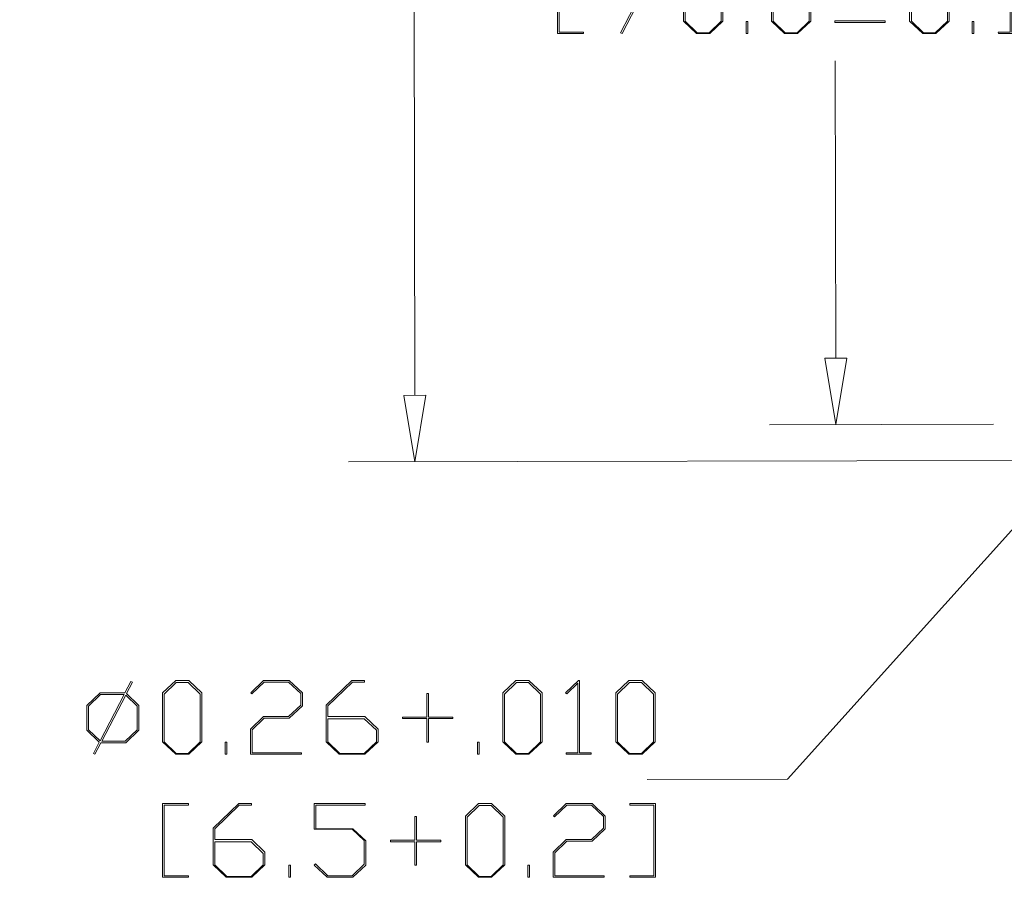
# Model space of a CAD drawing. Units: inches. Extents: x 0.5 to 8.2, y 0.3 to 10.7.
# Drawn here: x 5.6 to 6.3, y 8.4 to 9 of the extents above; entities that cross this region are included whole.
import ezdxf

# ---------------------------------------------------------------- set-up
doc = ezdxf.new("R2010")
doc.units = ezdxf.units.IN
doc.header["$MEASUREMENT"] = 0

# ---------------------------------------------------------------- blocks, each defined once
blk = doc.blocks.new('Block2')
at = {"color": 7, "linetype": 'Continuous', "lineweight": 18}
for p, q in [((0.5492, 0.6757), (0.5746, 0.6889)), ((0.5753, 0.6846), (0.5523, 0.6726)), ((0.5746, 0.6889), (0.6122, 0.6778)), ((0.61, 0.6742), (0.5753, 0.6846)), ((0.5366, 0.6385), (0.5492, 0.6757)), ((0.5523, 0.6726), (0.5408, 0.6383)), ((0.6578, 0.5822), (0.61, 0.6742)), ((0.6122, 0.6778), (0.661, 0.584)), ((0.4396, 0.5889), (0.452, 0.6253)), ((0.4538, 0.6196), (0.4431, 0.5879)), ((0.452, 0.6253), (0.4543, 0.6265)), ((0.5233, 0.4858), (0.4538, 0.6196)), ((0.4543, 0.6265), (0.5265, 0.4875)), ((0.5853, 0.5447), (0.5366, 0.6385)), ((0.5408, 0.6383), (0.5886, 0.5463)), ((1.7622, 0.4972), (1.7882, 0.6362)), ((1.7894, 0.6259), (1.767, 0.5038)), ((1.7882, 0.6362), (1.838, 0.5404)), ((1.8346, 0.5389), (1.7894, 0.6259)), ((0.4431, 0.5879), (0.4396, 0.5889)), ((0.6463, 0.5479), (0.6578, 0.5822)), ((0.661, 0.584), (0.6483, 0.5469)), ((0.3191, 0.5256), (0.3317, 0.5628)), ((0.3348, 0.5597), (0.3233, 0.5254)), ((0.3317, 0.5628), (0.3571, 0.576)), ((0.3578, 0.5717), (0.3348, 0.5597)), ((0.3571, 0.576), (0.3947, 0.5649)), ((0.3925, 0.5613), (0.3578, 0.5717)), ((0.4403, 0.4693), (0.3925, 0.5613)), ((0.3947, 0.5649), (0.4435, 0.4711)), ((1.6182, 0.5457), (1.6435, 0.5588)), ((1.6435, 0.5588), (1.6812, 0.5478)), ((0.6229, 0.5337), (0.5853, 0.5447)), ((0.5886, 0.5463), (0.6233, 0.5359)), ((0.6483, 0.5469), (0.6229, 0.5337)), ((0.6233, 0.5359), (0.6463, 0.5479)), ((0.821, 0.5164), (0.871, 0.5423)), ((0.8693, 0.5377), (0.8226, 0.5134)), ((0.9399, 0.4017), (0.8693, 0.5377)), ((0.871, 0.5423), (0.9447, 0.4003)), ((1.6055, 0.5085), (1.6182, 0.5457)), ((1.6213, 0.5426), (1.6098, 0.5082)), ((1.6443, 0.5545), (1.6213, 0.5426)), ((1.679, 0.5442), (1.6443, 0.5545)), ((1.7268, 0.4521), (1.679, 0.5442)), ((1.6812, 0.5478), (1.7299, 0.4539)), ((1.8363, 0.5357), (1.7622, 0.4972)), ((1.767, 0.5038), (1.8346, 0.5389)), ((1.8596, 0.4908), (1.8363, 0.5357)), ((1.838, 0.5404), (1.8605, 0.5521)), ((1.8621, 0.549), (1.8395, 0.5373)), ((1.8395, 0.5373), (1.8629, 0.4924)), ((1.8605, 0.5521), (1.8621, 0.549)), ((0.3678, 0.4318), (0.3191, 0.5256)), ((0.3233, 0.5254), (0.3711, 0.4333)), ((0.8226, 0.5134), (0.821, 0.5164)), ((0.5506, 0.4962), (0.5023, 0.4711)), ((0.5265, 0.4875), (0.5491, 0.4992)), ((0.5491, 0.4992), (0.5506, 0.4962)), ((1.4977, 0.4831), (1.5231, 0.4963)), ((1.5238, 0.492), (1.5008, 0.4801)), ((1.5231, 0.4963), (1.5608, 0.4853)), ((1.5586, 0.4816), (1.5238, 0.492)), ((1.6543, 0.4147), (1.6055, 0.5085)), ((1.6098, 0.5082), (1.6576, 0.4162)), ((1.8629, 0.4924), (1.8596, 0.4908)), ((0.1616, 0.4722), (0.1648, 0.4739)), ((0.1859, 0.4255), (0.1616, 0.4722)), ((0.1648, 0.4739), (0.1891, 0.4272)), ((0.4435, 0.4711), (0.4308, 0.434)), ((0.5007, 0.4741), (0.5233, 0.4858)), ((0.5023, 0.4711), (0.5007, 0.4741)), ((0.699, 0.4531), (0.7486, 0.4788)), ((0.7489, 0.4751), (0.7018, 0.4507)), ((0.7486, 0.4788), (0.7863, 0.4677)), ((0.7836, 0.4649), (0.7489, 0.4751)), ((1.4851, 0.446), (1.4977, 0.4831)), ((1.5008, 0.4801), (1.4894, 0.4457)), ((1.6064, 0.3896), (1.5586, 0.4816)), ((1.5608, 0.4853), (1.6095, 0.3914)), ((0.1891, 0.4272), (0.2358, 0.4514)), ((0.2374, 0.4483), (0.1907, 0.4241)), ((0.2358, 0.4514), (0.2374, 0.4483)), ((0.4288, 0.435), (0.4403, 0.4693)), ((0.6865, 0.4166), (0.699, 0.4531)), ((0.7018, 0.4507), (0.69, 0.4156)), ((0.795, 0.4429), (0.7836, 0.4649)), ((0.7863, 0.4677), (0.7989, 0.4434)), ((1.7153, 0.4178), (1.7268, 0.4521)), ((1.7299, 0.4539), (1.7173, 0.4168)), ((0.4054, 0.4208), (0.3678, 0.4318)), ((0.3711, 0.4333), (0.4058, 0.423)), ((0.4308, 0.434), (0.4054, 0.4208)), ((0.4058, 0.423), (0.4288, 0.435)), ((0.7834, 0.4086), (0.795, 0.4429)), ((0.7989, 0.4434), (0.7863, 0.4062)), ((1.5338, 0.3521), (1.4851, 0.446)), ((1.4894, 0.4457), (1.5372, 0.3537)), ((0.028, 0.3752), (0.0404, 0.4116)), ((0.0422, 0.4059), (0.0315, 0.3742)), ((0.0404, 0.4116), (0.0427, 0.4128)), ((0.1117, 0.2721), (0.0422, 0.4059)), ((0.0427, 0.4128), (0.1148, 0.2738)), ((0.1392, 0.4012), (0.1859, 0.4255)), ((0.1875, 0.4224), (0.1408, 0.3981)), ((0.2109, 0.3774), (0.1875, 0.4224)), ((0.1907, 0.4241), (0.2141, 0.379)), ((0.3196, 0.4059), (0.3228, 0.4076)), ((0.3317, 0.3826), (0.3196, 0.4059)), ((0.3228, 0.4076), (0.335, 0.3842)), ((0.69, 0.4156), (0.6865, 0.4166)), ((0.7351, 0.3836), (0.7834, 0.4086)), ((0.7863, 0.4062), (0.7379, 0.3811)), ((1.6919, 0.4037), (1.6543, 0.4147)), ((1.6576, 0.4162), (1.6922, 0.4059)), ((1.7173, 0.4168), (1.6919, 0.4037)), ((1.6922, 0.4059), (1.7153, 0.4178)), ((0.1408, 0.3981), (0.1392, 0.4012)), ((0.335, 0.3842), (0.3317, 0.3826)), ((0.8932, 0.3774), (0.9399, 0.4017)), ((0.9447, 0.4003), (0.8948, 0.3744)), ((1.3277, 0.3926), (1.3309, 0.3942)), ((1.3519, 0.3458), (1.3277, 0.3926)), ((1.3309, 0.3942), (1.3552, 0.3475)), ((1.5948, 0.3553), (1.6064, 0.3896)), ((1.6095, 0.3914), (1.5968, 0.3543)), ((1.8731, 0.3776), (1.923, 0.4035)), ((1.9214, 0.3988), (1.8747, 0.3746)), ((1.992, 0.2628), (1.9214, 0.3988)), ((1.923, 0.4035), (1.9968, 0.2615)), ((0.0315, 0.3742), (0.028, 0.3752)), ((0.1749, 0.3325), (0.2715, 0.3827)), ((0.2731, 0.3795), (0.1765, 0.3293)), ((0.2141, 0.379), (0.2109, 0.3774)), ((0.2715, 0.3827), (0.2731, 0.3795)), ((0.5174, 0.3281), (0.5301, 0.3653)), ((0.5301, 0.3653), (0.5554, 0.3785)), ((0.5562, 0.3742), (0.5332, 0.3622)), ((0.5554, 0.3785), (0.5931, 0.3674)), ((0.5909, 0.3638), (0.5562, 0.3742)), ((0.6387, 0.2718), (0.5909, 0.3638)), ((0.5931, 0.3674), (0.6418, 0.2736)), ((0.7225, 0.3464), (0.7351, 0.3836)), ((0.7379, 0.3811), (0.7263, 0.3469)), ((0.8948, 0.3744), (0.8932, 0.3774)), ((1.3552, 0.3475), (1.4019, 0.3718)), ((1.4035, 0.3686), (1.3568, 0.3444)), ((1.4019, 0.3718), (1.4035, 0.3686)), ((1.8747, 0.3746), (1.8731, 0.3776)), ((-0.1051, 0.336), (-0.0556, 0.3618)), ((-0.0549, 0.3574), (-0.102, 0.3329)), ((-0.0556, 0.3618), (-0.0179, 0.3507)), ((-0.0201, 0.3471), (-0.0549, 0.3574)), ((0.003, 0.3026), (-0.0201, 0.3471)), ((-0.0179, 0.3507), (0.0188, 0.2801)), ((0.5332, 0.3622), (0.5217, 0.3279)), ((0.7476, 0.298), (0.7225, 0.3464)), ((0.7263, 0.3469), (0.7493, 0.3027)), ((0.8458, 0.349), (0.7476, 0.298)), ((0.7493, 0.3027), (0.8442, 0.352)), ((0.8442, 0.352), (0.8458, 0.349)), ((1.3052, 0.3216), (1.3519, 0.3458)), ((1.3535, 0.3427), (1.3068, 0.3185)), ((1.3769, 0.2977), (1.3535, 0.3427)), ((1.3568, 0.3444), (1.3801, 0.2994)), ((1.5715, 0.3411), (1.5338, 0.3521)), ((1.5372, 0.3537), (1.5718, 0.3434)), ((1.5968, 0.3543), (1.5715, 0.3411)), ((1.5718, 0.3434), (1.5948, 0.3553)), ((-0.1177, 0.2988), (-0.1051, 0.336)), ((-0.102, 0.3329), (-0.1135, 0.2986)), ((0.1765, 0.3293), (0.1749, 0.3325)), ((0.5661, 0.2343), (0.5174, 0.3281)), ((0.5217, 0.3279), (0.5695, 0.2359)), ((1.1822, 0.3193), (1.2069, 0.3321)), ((1.2084, 0.3291), (1.1849, 0.3169)), ((1.2069, 0.3321), (1.2084, 0.3291)), ((1.3068, 0.3185), (1.3052, 0.3216)), ((1.4856, 0.3263), (1.4889, 0.3279)), ((1.4978, 0.3029), (1.4856, 0.3263)), ((1.4889, 0.3279), (1.501, 0.3046)), ((1.7871, 0.303), (1.7995, 0.3394)), ((1.8013, 0.3337), (1.7906, 0.3019)), ((1.7995, 0.3394), (1.8018, 0.3405)), ((1.8708, 0.1999), (1.8013, 0.3337)), ((1.8018, 0.3405), (1.8739, 0.2015)), ((-0.1051, 0.2745), (-0.1177, 0.2988)), ((0.0041, 0.3005), (-0.0674, 0.2634)), ((-0.0673, 0.2661), (0.003, 0.3026)), ((0.015, 0.2795), (0.0041, 0.3005)), ((0.4085, 0.3), (0.4117, 0.3016)), ((0.4328, 0.2532), (0.4085, 0.3)), ((0.4117, 0.3016), (0.436, 0.2549)), ((1.1574, 0.2465), (1.1822, 0.3193)), ((1.1849, 0.3169), (1.1613, 0.2469)), ((1.3409, 0.2528), (1.4376, 0.303)), ((1.4392, 0.2999), (1.3425, 0.2497)), ((1.3801, 0.2994), (1.3769, 0.2977)), ((1.4376, 0.303), (1.4392, 0.2999)), ((1.501, 0.3046), (1.4978, 0.3029)), ((1.7906, 0.3019), (1.7871, 0.303)), ((-0.1135, 0.2986), (-0.102, 0.2765)), ((-0.0088, 0.2096), (0.015, 0.2795)), ((0.0188, 0.2801), (-0.006, 0.2072)), ((0.139, 0.2825), (0.0906, 0.2574)), ((0.1148, 0.2738), (0.1374, 0.2855)), ((0.1374, 0.2855), (0.139, 0.2825)), ((0.436, 0.2549), (0.4827, 0.2791)), ((0.4827, 0.2791), (0.4843, 0.276)), ((0.6869, 0.2962), (0.6902, 0.2979)), ((0.6991, 0.2728), (0.6869, 0.2962)), ((0.6902, 0.2979), (0.7023, 0.2745)), ((-0.2992, 0.2353), (-0.2497, 0.261)), ((-0.2494, 0.2573), (-0.2965, 0.2329)), ((-0.2497, 0.261), (-0.212, 0.2499)), ((-0.2146, 0.2471), (-0.2494, 0.2573)), ((-0.0674, 0.2634), (-0.1051, 0.2745)), ((-0.102, 0.2765), (-0.0673, 0.2661)), ((0.0891, 0.2604), (0.1117, 0.2721)), ((0.0906, 0.2574), (0.0891, 0.2604)), ((0.4843, 0.276), (0.4376, 0.2518)), ((0.6271, 0.2375), (0.6387, 0.2718)), ((0.6418, 0.2736), (0.6292, 0.2365)), ((0.7023, 0.2745), (0.6991, 0.2728)), ((0.9888, 0.2189), (1.0881, 0.2705)), ((1.0845, 0.2647), (0.9904, 0.2159)), ((1.0846, 0.0903), (1.0845, 0.2647)), ((1.0881, 0.2705), (1.0881, 0.0902)), ((1.1722, 0.2259), (1.2436, 0.263)), ((1.2445, 0.2582), (1.1744, 0.2217)), ((1.2436, 0.263), (1.2813, 0.2519)), ((1.2793, 0.2479), (1.2445, 0.2582)), ((1.6307, 0.2517), (1.656, 0.2649)), ((1.6568, 0.2605), (1.6338, 0.2486)), ((1.656, 0.2649), (1.6937, 0.2538)), ((1.6915, 0.2502), (1.6568, 0.2605)), ((1.9453, 0.2386), (1.992, 0.2628)), ((1.9968, 0.2615), (1.9468, 0.2356)), ((-0.3118, 0.1988), (-0.2992, 0.2353)), ((-0.2032, 0.2251), (-0.2146, 0.2471)), ((-0.212, 0.2499), (-0.1994, 0.2256)), ((0.264, 0.2272), (0.2894, 0.2404)), ((0.2901, 0.2361), (0.2671, 0.2241)), ((0.2894, 0.2404), (0.3271, 0.2293)), ((0.3249, 0.2257), (0.2901, 0.2361)), ((0.3861, 0.229), (0.4328, 0.2532)), ((0.4344, 0.2501), (0.3877, 0.2259)), ((0.4578, 0.2051), (0.4344, 0.2501)), ((0.4376, 0.2518), (0.461, 0.2068)), ((0.5695, 0.2359), (0.6041, 0.2256)), ((0.6292, 0.2365), (0.6038, 0.2233)), ((0.6041, 0.2256), (0.6271, 0.2375)), ((1.1941, 0.1757), (1.1574, 0.2465)), ((1.1613, 0.2469), (1.1722, 0.2259)), ((1.2908, 0.2258), (1.2793, 0.2479)), ((1.2813, 0.2519), (1.294, 0.2276)), ((1.3425, 0.2497), (1.3409, 0.2528)), ((1.618, 0.2145), (1.6307, 0.2517)), ((1.6338, 0.2486), (1.6223, 0.2143)), ((1.7393, 0.1581), (1.6915, 0.2502)), ((1.6937, 0.2538), (1.7424, 0.16)), ((1.9468, 0.2356), (1.9453, 0.2386)), ((-0.2965, 0.2329), (-0.3082, 0.1978)), ((-0.2149, 0.1908), (-0.2032, 0.2251)), ((-0.1994, 0.2256), (-0.212, 0.1884)), ((0.2514, 0.19), (0.264, 0.2272)), ((0.2671, 0.2241), (0.2557, 0.1898)), ((0.3726, 0.1337), (0.3249, 0.2257)), ((0.3271, 0.2293), (0.3758, 0.1355)), ((0.3877, 0.2259), (0.3861, 0.229)), ((0.6038, 0.2233), (0.5661, 0.2343)), ((0.9904, 0.2159), (0.9888, 0.2189)), ((1.1744, 0.2217), (1.1974, 0.1773)), ((1.2792, 0.1914), (1.2908, 0.2258)), ((1.294, 0.2276), (1.2813, 0.1905)), ((1.6667, 0.1207), (1.618, 0.2145)), ((1.6223, 0.2143), (1.6701, 0.1222)), ((-0.3082, 0.1978), (-0.3118, 0.1988)), ((-0.0323, 0.1973), (-0.0088, 0.2096)), ((-0.0308, 0.1943), (-0.0323, 0.1973)), ((-0.006, 0.2072), (-0.0308, 0.1943)), ((0.4218, 0.1602), (0.5184, 0.2104)), ((0.52, 0.2072), (0.4234, 0.1571)), ((0.461, 0.2068), (0.4578, 0.2051)), ((0.5184, 0.2104), (0.52, 0.2072)), ((1.8482, 0.1882), (1.8708, 0.1999)), ((1.8981, 0.2103), (1.8498, 0.1852)), ((1.8739, 0.2015), (1.8966, 0.2133)), ((1.8966, 0.2133), (1.8981, 0.2103)), ((-0.2632, 0.1658), (-0.2149, 0.1908)), ((-0.212, 0.1884), (-0.2604, 0.1633)), ((-0.1172, 0.1791), (-0.1139, 0.1808)), ((-0.1051, 0.1558), (-0.1172, 0.1791)), ((-0.1139, 0.1808), (-0.1018, 0.1575)), ((0.3001, 0.0962), (0.2514, 0.19)), ((0.2557, 0.1898), (0.3034, 0.0977)), ((1.2317, 0.1648), (1.1941, 0.1757)), ((1.1974, 0.1773), (1.2321, 0.167)), ((1.2813, 0.1905), (1.2317, 0.1648)), ((1.2321, 0.167), (1.2792, 0.1914)), ((1.5091, 0.1863), (1.5123, 0.188)), ((1.5334, 0.1396), (1.5091, 0.1863)), ((1.5123, 0.188), (1.5366, 0.1412)), ((1.7875, 0.1825), (1.7908, 0.1842)), ((1.7996, 0.1591), (1.7875, 0.1825)), ((1.7908, 0.1842), (1.8029, 0.1608)), ((1.8498, 0.1852), (1.8482, 0.1882)), ((-0.2758, 0.1285), (-0.2632, 0.1658)), ((-0.2604, 0.1633), (-0.2719, 0.1291)), ((-0.1018, 0.1575), (-0.1051, 0.1558)), ((0.0935, 0.0154), (0.1195, 0.1545)), ((0.1195, 0.1545), (0.1693, 0.0586)), ((0.4234, 0.1571), (0.4218, 0.1602)), ((0.8183, 0.1304), (0.8678, 0.1561)), ((0.8681, 0.1524), (0.821, 0.128)), ((0.8678, 0.1561), (0.9055, 0.145)), ((0.9029, 0.1422), (0.8681, 0.1524)), ((1.5366, 0.1412), (1.5833, 0.1655)), ((1.5849, 0.1624), (1.5382, 0.1381)), ((1.5833, 0.1655), (1.5849, 0.1624)), ((1.7277, 0.1238), (1.7393, 0.1581)), ((1.7424, 0.16), (1.7297, 0.1229)), ((1.8029, 0.1608), (1.7996, 0.1591)), ((-0.2507, 0.0802), (-0.2758, 0.1285)), ((-0.2719, 0.1291), (-0.249, 0.0849)), ((-0.1524, 0.1312), (-0.2507, 0.0802)), ((-0.249, 0.0849), (-0.154, 0.1342)), ((-0.154, 0.1342), (-0.1524, 0.1312)), ((0.1207, 0.1442), (0.0983, 0.022)), ((0.1659, 0.0572), (0.1207, 0.1442)), ((0.3611, 0.0994), (0.3726, 0.1337)), ((0.3758, 0.1355), (0.3631, 0.0984)), ((0.8058, 0.094), (0.8183, 0.1304)), ((0.9143, 0.1203), (0.9029, 0.1422)), ((0.9055, 0.145), (0.9182, 0.1207)), ((1.4867, 0.1153), (1.5334, 0.1396)), ((1.535, 0.1364), (1.4883, 0.1122)), ((1.5584, 0.0914), (1.535, 0.1364)), ((1.5382, 0.1381), (1.5616, 0.0931)), ((0.821, 0.128), (0.8093, 0.0929)), ((0.9026, 0.086), (0.9143, 0.1203)), ((0.9182, 0.1207), (0.9055, 0.0835)), ((1.352, 0.0764), (1.3646, 0.1136)), ((1.3677, 0.1105), (1.3562, 0.0761)), ((1.3646, 0.1136), (1.39, 0.1267)), ((1.3907, 0.1224), (1.3677, 0.1105)), ((1.39, 0.1267), (1.4277, 0.1157)), ((1.4255, 0.1121), (1.3907, 0.1224)), ((1.4732, 0.02), (1.4255, 0.1121)), ((1.4277, 0.1157), (1.4764, 0.0218)), ((1.4883, 0.1122), (1.4867, 0.1153)), ((1.7044, 0.1097), (1.6667, 0.1207)), ((1.6701, 0.1222), (1.7047, 0.1119)), ((1.7297, 0.1229), (1.7044, 0.1097)), ((1.7047, 0.1119), (1.7277, 0.1238)), ((-0.0993, 0.0386), (0, 0.0901)), ((0, 0.0901), (0, -0.0901)), ((0.3378, 0.0852), (0.3001, 0.0962)), ((0.3034, 0.0977), (0.3381, 0.0874)), ((0.3631, 0.0984), (0.3378, 0.0852)), ((0.3381, 0.0874), (0.3611, 0.0994)), ((0.8093, 0.0929), (0.8058, 0.094)), ((0.8544, 0.0609), (0.9026, 0.086)), ((1.0881, 0.0902), (1.0846, 0.0903)), ((1.5224, 0.0466), (1.619, 0.0967)), ((1.6206, 0.0936), (1.524, 0.0434)), ((1.5616, 0.0931), (1.5584, 0.0914)), ((1.619, 0.0967), (1.6206, 0.0936)), ((-0.0036, 0.0844), (-0.0977, 0.0356)), ((-0.0035, -0.0901), (-0.0036, 0.0844)), ((0.1693, 0.0586), (0.1918, 0.0703)), ((0.1934, 0.0673), (0.1708, 0.0556)), ((0.1918, 0.0703), (0.1934, 0.0673)), ((0.2519, 0.0703), (0.2552, 0.072)), ((0.2641, 0.047), (0.2519, 0.0703)), ((0.2552, 0.072), (0.2673, 0.0486)), ((0.9055, 0.0835), (0.8572, 0.0584)), ((1.0003, 0.0743), (1.0036, 0.076)), ((1.0124, 0.0509), (1.0003, 0.0743)), ((1.0036, 0.076), (1.0157, 0.0526)), ((1.4007, -0.0175), (1.352, 0.0764)), ((1.3562, 0.0761), (1.404, -0.0159)), ((0.1676, 0.0539), (0.0935, 0.0154)), ((0.0983, 0.022), (0.1659, 0.0572)), ((0.1909, 0.009), (0.1676, 0.0539)), ((0.1708, 0.0556), (0.1942, 0.0107)), ((0.2673, 0.0486), (0.2641, 0.047)), ((0.8417, 0.0237), (0.8544, 0.0609)), ((0.8572, 0.0584), (0.8456, 0.0243)), ((1.0157, 0.0526), (1.0124, 0.0509)), ((1.524, 0.0434), (1.5224, 0.0466)), ((-0.0977, 0.0356), (-0.0993, 0.0386)), ((0.8668, -0.0247), (0.8417, 0.0237)), ((0.8456, 0.0243), (0.8685, -0.02)), ((0.9651, 0.0263), (0.8668, -0.0247)), ((0.8685, -0.02), (0.9635, 0.0293)), ((0.9635, 0.0293), (0.9651, 0.0263)), ((1.183, -0.0113), (1.1957, 0.0258)), ((1.1988, 0.0228), (1.1873, -0.0116)), ((1.1957, 0.0258), (1.221, 0.039)), ((1.2218, 0.0347), (1.1988, 0.0228)), ((1.221, 0.039), (1.2587, 0.028)), ((1.2565, 0.0243), (1.2218, 0.0347)), ((1.3043, -0.0677), (1.2565, 0.0243)), ((1.2587, 0.028), (1.3074, -0.0659)), ((1.4764, 0.0218), (1.4637, -0.0153)), ((-0.1979, -0.0126), (-0.148, 0.0133)), ((-0.1464, 0.0103), (-0.1931, -0.0139)), ((-0.148, 0.0133), (-0.1464, 0.0103)), ((0.1942, 0.0107), (0.1909, 0.009)), ((1.4617, -0.0143), (1.4732, 0.02)), ((-0.1242, -0.1546), (-0.1979, -0.0126)), ((-0.1931, -0.0139), (-0.1225, -0.1499)), ((1.0265, -0.062), (1.1258, -0.0104)), ((1.1221, -0.0162), (1.028, -0.065)), ((1.1222, -0.1906), (1.1221, -0.0162)), ((1.1258, -0.0104), (1.1258, -0.1907)), ((1.2317, -0.1052), (1.183, -0.0113)), ((1.1873, -0.0116), (1.2351, -0.1036)), ((1.4383, -0.0284), (1.4007, -0.0175)), ((1.404, -0.0159), (1.4387, -0.0262)), ((1.4637, -0.0153), (1.4383, -0.0284)), ((1.4387, -0.0262), (1.4617, -0.0143)), ((1.3525, -0.0433), (1.3558, -0.0416)), ((1.3558, -0.0416), (1.3679, -0.065)), ((1.028, -0.065), (1.0265, -0.062)), ((1.3647, -0.0667), (1.3525, -0.0433)), ((1.2927, -0.102), (1.3043, -0.0677)), ((1.3074, -0.0659), (1.2947, -0.103)), ((1.3679, -0.065), (1.3647, -0.0667)), ((0, -0.0901), (-0.0035, -0.0901)), ((0.9278, -0.1132), (0.9778, -0.0873)), ((0.9793, -0.0903), (0.9327, -0.1145)), ((0.9778, -0.0873), (0.9793, -0.0903)), ((1.2694, -0.1162), (1.2317, -0.1052)), ((1.2351, -0.1036), (1.2697, -0.1139)), ((1.2947, -0.103), (1.2694, -0.1162)), ((1.2697, -0.1139), (1.2927, -0.102)), ((-0.1225, -0.1499), (-0.0758, -0.1257)), ((-0.0758, -0.1257), (-0.0743, -0.1287)), ((1.0016, -0.2552), (0.9278, -0.1132)), ((0.9327, -0.1145), (1.0033, -0.2505)), ((-0.0743, -0.1287), (-0.1242, -0.1546)), ((1.1258, -0.1907), (1.1222, -0.1906)), ((1.0515, -0.2293), (1.0016, -0.2552)), ((1.0033, -0.2505), (1.0499, -0.2263)), ((1.0499, -0.2263), (1.0515, -0.2293))]:
    blk.add_line(p, q, dxfattribs=at)
blk = doc.blocks.new('Block1')
at = {"color": 7, "linetype": 'Continuous', "lineweight": 18}
for p, q in [((-3.7058, -1.3127), (-3.7058, 0.0187)), ((-2.793, -1.2339), (-2.793, -0.5893)), ((-2.817, -1.2339), (-2.769, -1.2339)), ((-2.793, -1.3779), (-2.817, -1.2339)), ((-2.769, -1.2339), (-2.793, -1.3779)), ((-3.7298, -1.3127), (-3.6818, -1.3127)), ((-3.7058, -1.4567), (-3.7298, -1.3127)), ((-3.6818, -1.3127), (-3.7058, -1.4567)), ((-2.4516, -1.3779), (-2.937, -1.3779)), ((-1.7429, -1.4567), (-3.8498, -1.4567)), ((-2.8998, -2.1462), (-2.3872, -1.5796)), ((-3.2038, -2.1462), (-2.8998, -2.1462))]:
    blk.add_line(p, q, dxfattribs=at)
blk = doc.blocks.new('Block6')
at = {"color": 7, "linetype": 'Continuous', "lineweight": 18}
for p, q in [((0.0823, 0.3995), (0.0955, 0.4246)), ((0.0987, 0.4229), (0.0857, 0.3981)), ((0.0955, 0.4246), (0.0987, 0.4229)), ((0.1641, 0.3995), (0.1924, 0.4267)), ((0.1937, 0.4225), (0.1677, 0.3973)), ((0.1924, 0.4267), (0.221, 0.4267)), ((0.2197, 0.4225), (0.1937, 0.4225)), ((0.2457, 0.3973), (0.2197, 0.4225)), ((0.221, 0.4267), (0.2493, 0.3995)), ((0.3549, 0.4001), (0.3828, 0.4267)), ((0.3841, 0.4233), (0.3575, 0.3976)), ((0.3828, 0.4267), (0.4386, 0.4267)), ((0.4372, 0.4233), (0.3841, 0.4233)), ((0.4633, 0.3982), (0.4372, 0.4233)), ((0.4386, 0.4267), (0.467, 0.3995)), ((0.5185, 0.3734), (0.5741, 0.4267)), ((0.5754, 0.4233), (0.5222, 0.372)), ((0.5741, 0.4267), (0.6019, 0.4267)), ((0.6019, 0.4233), (0.5754, 0.4233)), ((0.6019, 0.4267), (0.6019, 0.4233)), ((0.9013, 0.3995), (0.9296, 0.4267)), ((0.9309, 0.4225), (0.9049, 0.3973)), ((0.9296, 0.4267), (0.9582, 0.4267)), ((0.9569, 0.4225), (0.9309, 0.4225)), ((0.9829, 0.3973), (0.9569, 0.4225)), ((0.9582, 0.4267), (0.9866, 0.3995)), ((1.0374, 0.4001), (1.0652, 0.4267)), ((1.0642, 0.4208), (1.0401, 0.3976)), ((1.0642, 0.2701), (1.0642, 0.4208)), ((1.0652, 0.4267), (1.0678, 0.4267)), ((1.0678, 0.4267), (1.0678, 0.2701)), ((1.1463, 0.3995), (1.1747, 0.4267)), ((1.176, 0.4225), (1.15, 0.3973)), ((1.1747, 0.4267), (1.2033, 0.4267)), ((1.2019, 0.4225), (1.176, 0.4225)), ((1.228, 0.3973), (1.2019, 0.4225)), ((1.2033, 0.4267), (1.2316, 0.3995)), ((0, 0.3724), (0.0284, 0.3995)), ((0.0297, 0.3962), (0.0037, 0.371)), ((0.0284, 0.3995), (0.0823, 0.3995)), ((0.0286, 0.296), (0.0805, 0.3962)), ((0.0805, 0.3962), (0.0297, 0.3962)), ((0.084, 0.3949), (0.032, 0.2948)), ((0.1089, 0.371), (0.084, 0.3949)), ((0.0857, 0.3981), (0.1125, 0.3724)), ((0.1641, 0.2938), (0.1641, 0.3995)), ((0.1677, 0.3973), (0.1677, 0.2936)), ((0.2457, 0.2936), (0.2457, 0.3973)), ((0.2493, 0.3995), (0.2493, 0.2938)), ((0.3575, 0.3976), (0.3549, 0.4001)), ((0.4633, 0.3734), (0.4633, 0.3982)), ((0.467, 0.3995), (0.467, 0.372)), ((0.7369, 0.3474), (0.7369, 0.3983)), ((0.7369, 0.3983), (0.7406, 0.3983)), ((0.7406, 0.3983), (0.7406, 0.3474)), ((0.9013, 0.2938), (0.9013, 0.3995)), ((0.9049, 0.3973), (0.9049, 0.2936)), ((0.9829, 0.2936), (0.9829, 0.3973)), ((0.9866, 0.3995), (0.9866, 0.2938)), ((1.0401, 0.3976), (1.0374, 0.4001)), ((1.1463, 0.2938), (1.1463, 0.3995)), ((1.15, 0.3973), (1.15, 0.2936)), ((1.228, 0.2936), (1.228, 0.3973)), ((1.2316, 0.3995), (1.2316, 0.2938)), ((0, 0.3189), (0, 0.3724)), ((0.0037, 0.371), (0.0037, 0.3199)), ((0.1089, 0.3199), (0.1089, 0.371)), ((0.1125, 0.3724), (0.1125, 0.3189)), ((0.4372, 0.3484), (0.4633, 0.3734)), ((0.467, 0.372), (0.4386, 0.3449)), ((0.5185, 0.2938), (0.5185, 0.3734)), ((0.5222, 0.372), (0.5222, 0.3484)), ((0.3544, 0.3212), (0.3828, 0.3484)), ((0.3841, 0.3449), (0.3581, 0.3199)), ((0.3828, 0.3484), (0.4372, 0.3484)), ((0.4386, 0.3449), (0.3841, 0.3449)), ((0.5222, 0.3484), (0.6027, 0.3484)), ((0.6012, 0.3437), (0.5222, 0.3437)), ((0.5222, 0.3437), (0.5222, 0.2936)), ((0.6274, 0.3186), (0.6012, 0.3437)), ((0.6027, 0.3484), (0.631, 0.3212)), ((0.6843, 0.3439), (0.6843, 0.3474)), ((0.6843, 0.3474), (0.7369, 0.3474)), ((0.7369, 0.3439), (0.6843, 0.3439)), ((0.7369, 0.293), (0.7369, 0.3439)), ((0.7406, 0.3474), (0.7932, 0.3474)), ((0.7932, 0.3439), (0.7406, 0.3439)), ((0.7406, 0.3439), (0.7406, 0.293)), ((0.7932, 0.3474), (0.7932, 0.3439)), ((0.3544, 0.2667), (0.3544, 0.3212)), ((0.631, 0.3212), (0.631, 0.2938)), ((0.0267, 0.2931), (0, 0.3189)), ((0.0037, 0.3199), (0.0286, 0.296)), ((0.0828, 0.2948), (0.1089, 0.3199)), ((0.1125, 0.3189), (0.0842, 0.2918)), ((0.3581, 0.3199), (0.3581, 0.2701)), ((0.6274, 0.2936), (0.6274, 0.3186)), ((0.0139, 0.2684), (0.0267, 0.2931)), ((0.0301, 0.2918), (0.017, 0.2667)), ((0.0842, 0.2918), (0.0301, 0.2918)), ((0.032, 0.2948), (0.0828, 0.2948)), ((0.1924, 0.2667), (0.1641, 0.2938)), ((0.1677, 0.2936), (0.1937, 0.2685)), ((0.2197, 0.2685), (0.2457, 0.2936)), ((0.2493, 0.2938), (0.221, 0.2667)), ((0.2997, 0.2667), (0.2997, 0.293)), ((0.2997, 0.293), (0.3034, 0.293)), ((0.3034, 0.293), (0.3034, 0.2667)), ((0.5468, 0.2667), (0.5185, 0.2938)), ((0.5222, 0.2936), (0.5482, 0.2685)), ((0.6012, 0.2685), (0.6274, 0.2936)), ((0.631, 0.2938), (0.6027, 0.2667)), ((0.7406, 0.293), (0.7369, 0.293)), ((0.8466, 0.2667), (0.8466, 0.293)), ((0.8466, 0.293), (0.8503, 0.293)), ((0.8503, 0.293), (0.8503, 0.2667)), ((0.9296, 0.2667), (0.9013, 0.2938)), ((0.9049, 0.2936), (0.9309, 0.2685)), ((0.9569, 0.2685), (0.9829, 0.2936)), ((0.9866, 0.2938), (0.9582, 0.2667)), ((1.1747, 0.2667), (1.1463, 0.2938)), ((1.15, 0.2936), (1.176, 0.2685)), ((1.2019, 0.2685), (1.228, 0.2936)), ((1.2316, 0.2938), (1.2033, 0.2667)), ((0.017, 0.2667), (0.0139, 0.2684)), ((0.221, 0.2667), (0.1924, 0.2667)), ((0.1937, 0.2685), (0.2197, 0.2685)), ((0.3034, 0.2667), (0.2997, 0.2667)), ((0.4651, 0.2667), (0.3544, 0.2667)), ((0.3581, 0.2701), (0.4651, 0.2701)), ((0.4651, 0.2701), (0.4651, 0.2667)), ((0.6027, 0.2667), (0.5468, 0.2667)), ((0.5482, 0.2685), (0.6012, 0.2685)), ((0.8503, 0.2667), (0.8466, 0.2667)), ((0.9582, 0.2667), (0.9296, 0.2667)), ((0.9309, 0.2685), (0.9569, 0.2685)), ((1.0387, 0.2667), (1.0387, 0.2701)), ((1.0387, 0.2701), (1.0642, 0.2701)), ((1.0932, 0.2667), (1.0387, 0.2667)), ((1.0678, 0.2701), (1.0932, 0.2701)), ((1.0932, 0.2701), (1.0932, 0.2667)), ((1.2033, 0.2667), (1.1747, 0.2667)), ((1.176, 0.2685), (1.2019, 0.2685)), ((0.1641, 0), (0.1641, 0.16)), ((0.1641, 0.16), (0.2203, 0.16)), ((0.2203, 0.1566), (0.1677, 0.1566)), ((0.1677, 0.1566), (0.1677, 0.0034)), ((0.2203, 0.16), (0.2203, 0.1566)), ((0.2734, 0.1068), (0.329, 0.16)), ((0.3303, 0.1566), (0.2771, 0.1054)), ((0.329, 0.16), (0.3568, 0.16)), ((0.3568, 0.1566), (0.3303, 0.1566)), ((0.3568, 0.16), (0.3568, 0.1566)), ((0.4922, 0.1043), (0.4922, 0.16)), ((0.4922, 0.16), (0.6028, 0.16)), ((0.6028, 0.1564), (0.4958, 0.1564)), ((0.4958, 0.1564), (0.4958, 0.1053)), ((0.6028, 0.16), (0.6028, 0.1564)), ((0.8203, 0.1328), (0.8486, 0.16)), ((0.8499, 0.1558), (0.8239, 0.1306)), ((0.8486, 0.16), (0.8772, 0.16)), ((0.8759, 0.1558), (0.8499, 0.1558)), ((0.9019, 0.1306), (0.8759, 0.1558)), ((0.8772, 0.16), (0.9055, 0.1328)), ((1.0111, 0.1334), (1.039, 0.16)), ((1.0403, 0.1566), (1.0137, 0.1309)), ((1.039, 0.16), (1.0948, 0.16)), ((1.0934, 0.1566), (1.0403, 0.1566)), ((1.1195, 0.1315), (1.0934, 0.1566)), ((1.0948, 0.16), (1.1232, 0.1328)), ((1.1765, 0.1566), (1.1765, 0.16)), ((1.1765, 0.16), (1.2327, 0.16)), ((1.2291, 0.1566), (1.1765, 0.1566)), ((1.2291, 0.0034), (1.2291, 0.1566)), ((1.2327, 0.16), (1.2327, 0)), ((0.7106, 0.0808), (0.7106, 0.1316)), ((0.7106, 0.1316), (0.7142, 0.1316)), ((0.7142, 0.1316), (0.7142, 0.0808)), ((0.8203, 0.0271), (0.8203, 0.1328)), ((0.8239, 0.1306), (0.8239, 0.0269)), ((0.9019, 0.0269), (0.9019, 0.1306)), ((0.9055, 0.1328), (0.9055, 0.0271)), ((1.0137, 0.1309), (1.0111, 0.1334)), ((1.1195, 0.1068), (1.1195, 0.1315)), ((1.1232, 0.1328), (1.1232, 0.1054)), ((0.2734, 0.0271), (0.2734, 0.1068)), ((1.0934, 0.0817), (1.1195, 0.1068)), ((0.2771, 0.1054), (0.2771, 0.0817)), ((0.5749, 0.1043), (0.4922, 0.1043)), ((0.4958, 0.1053), (0.5763, 0.1053)), ((0.601, 0.0794), (0.5749, 0.1043)), ((0.5763, 0.1053), (0.6047, 0.0788)), ((1.1232, 0.1054), (1.0948, 0.0782)), ((0.2771, 0.0817), (0.3576, 0.0817)), ((0.3562, 0.077), (0.2771, 0.077)), ((0.2771, 0.077), (0.2771, 0.0269)), ((0.3823, 0.0519), (0.3562, 0.077)), ((0.3576, 0.0817), (0.3859, 0.0545)), ((0.601, 0.0284), (0.601, 0.0794)), ((0.6047, 0.0788), (0.6047, 0.0265)), ((0.658, 0.0772), (0.658, 0.0808)), ((0.658, 0.0808), (0.7106, 0.0808)), ((0.7106, 0.0772), (0.658, 0.0772)), ((0.7106, 0.0263), (0.7106, 0.0772)), ((0.7142, 0.0808), (0.7669, 0.0808)), ((0.7669, 0.0772), (0.7142, 0.0772)), ((0.7142, 0.0772), (0.7142, 0.0263)), ((0.7669, 0.0808), (0.7669, 0.0772)), ((1.0106, 0.0545), (1.039, 0.0817)), ((1.0403, 0.0782), (1.0143, 0.0532)), ((1.039, 0.0817), (1.0934, 0.0817)), ((1.0948, 0.0782), (1.0403, 0.0782)), ((0.3823, 0.0269), (0.3823, 0.0519)), ((0.3859, 0.0545), (0.3859, 0.0271)), ((1.0106, 0), (1.0106, 0.0545)), ((1.0143, 0.0532), (1.0143, 0.0034)), ((0.3018, 0), (0.2734, 0.0271)), ((0.2771, 0.0269), (0.3031, 0.0018)), ((0.3562, 0.0018), (0.3823, 0.0269)), ((0.3859, 0.0271), (0.3576, 0)), ((0.4375, 0), (0.4375, 0.0263)), ((0.4375, 0.0263), (0.4411, 0.0263)), ((0.4411, 0.0263), (0.4411, 0)), ((0.4926, 0.0265), (0.4953, 0.029)), ((0.5205, 0), (0.4926, 0.0265)), ((0.4953, 0.029), (0.5218, 0.0034)), ((0.5749, 0.0034), (0.601, 0.0284)), ((0.6047, 0.0265), (0.5763, 0)), ((0.7142, 0.0263), (0.7106, 0.0263)), ((0.8486, 0), (0.8203, 0.0271)), ((0.8239, 0.0269), (0.8499, 0.0018)), ((0.8759, 0.0018), (0.9019, 0.0269)), ((0.9055, 0.0271), (0.8772, 0)), ((0.9559, 0), (0.9559, 0.0263)), ((0.9559, 0.0263), (0.9596, 0.0263)), ((0.9596, 0.0263), (0.9596, 0)), ((0.2203, 0), (0.1641, 0)), ((0.1677, 0.0034), (0.2203, 0.0034)), ((0.2203, 0.0034), (0.2203, 0)), ((0.3576, 0), (0.3018, 0)), ((0.3031, 0.0018), (0.3562, 0.0018)), ((0.4411, 0), (0.4375, 0)), ((0.5763, 0), (0.5205, 0)), ((0.5218, 0.0034), (0.5749, 0.0034)), ((0.8772, 0), (0.8486, 0)), ((0.8499, 0.0018), (0.8759, 0.0018)), ((0.9596, 0), (0.9559, 0)), ((1.1213, 0), (1.0106, 0)), ((1.0143, 0.0034), (1.1213, 0.0034)), ((1.1213, 0.0034), (1.1213, 0)), ((1.1765, 0), (1.1765, 0.0034)), ((1.1765, 0.0034), (1.2291, 0.0034)), ((1.2327, 0), (1.1765, 0))]:
    blk.add_line(p, q, dxfattribs=at)
blk = doc.blocks.new('Block12')
at = {"color": 7, "linetype": 'Continuous', "xscale": 0.33, "yscale": 0.33, "zscale": 0.33, "rotation": 0.1114112826381738}
blk.add_blockref('Block1', (1.45658, 0.85309), dxfattribs=at)
at = {"color": 7, "linetype": 'Continuous', "xscale": 0.33, "yscale": 0.33, "zscale": 0.33}
blk.add_blockref('Block6', (0, 0.07277), dxfattribs=at)

msp = doc.modelspace()

# ---------------------------------------------------------------- block references
at = {"color": 7, "linetype": 'Continuous'}
msp.add_blockref('Block12', (5.59909, 8.29046), dxfattribs=at)
at = {"color": 7, "linetype": 'Continuous', "xscale": 0.33, "yscale": 0.33, "zscale": 0.33, "rotation": 332.5623318964149}
msp.add_blockref('Block2', (5.6811, 9.19376), dxfattribs=at)

doc.saveas('drawing.dxf')
